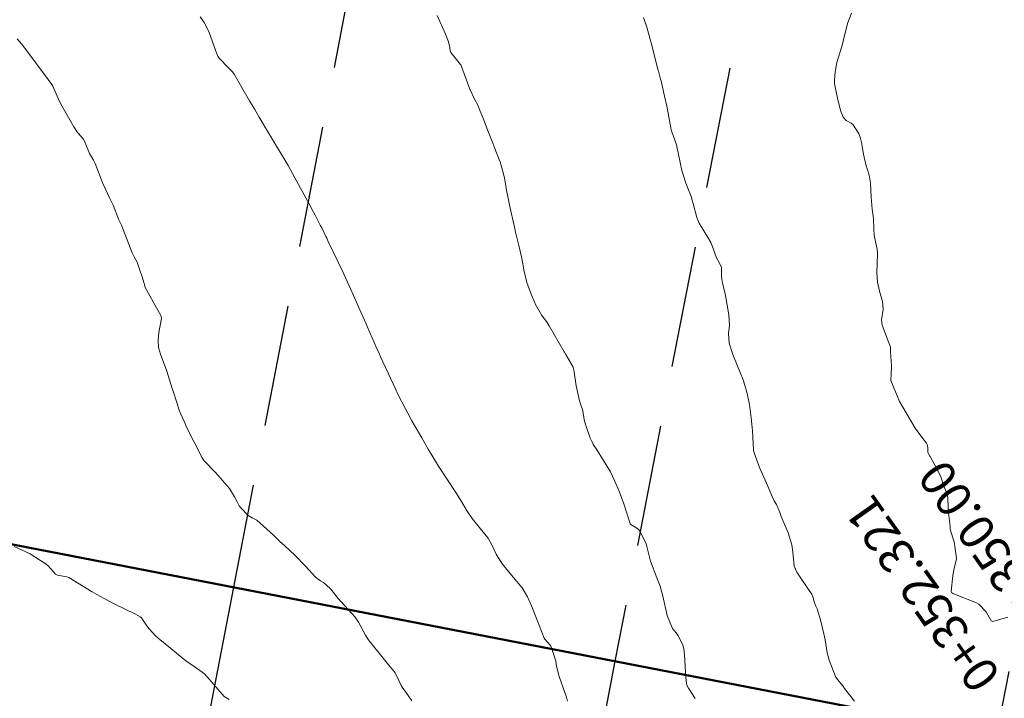
# Model space of a CAD drawing. Units: metres. Extents: x 778035 to 1557710, y 8146213 to 16294653.
# Drawn here: x 778641 to 778692, y 8147143 to 8147178 of the extents above; entities that cross this region are included whole.
import ezdxf

# ---------------------------------------------------------------- set-up
doc = ezdxf.new("R2010")
doc.units = ezdxf.units.M
doc.header["$LTSCALE"] = 25
doc.linetypes.add('HIDDEN', pattern=[0.375, 0.25, -0.125])
doc.layers.add('B-angulo', color=7, linetype='Continuous', lineweight=25)
for name, color, linetype in [('B_lines acortes', 7, 'Continuous'), ('C-ROAD-ASSM', 7, 'Continuous'), ('Curva Indice', 36, 'Continuous'), ('TEXT-PI', 7, 'Continuous')]:
    doc.layers.add(name, color=color, linetype=linetype)
doc.styles.get("Standard").update_dxf_attribs({"font": 'simplex.shx'})
doc.dimstyles.new('alessandra', dxfattribs={"dimtxt": 1.8, "dimasz": 2, "dimexe": 1.25, "dimexo": 0.625, "dimtad": 2, "dimjust": 3, "dimdec": 3, "dimzin": 9, "dimtxsty": 'Standard', "dimcen": 1.8, "dimclrd": 7, "dimclrt": 7, "dimaunit": 1, "dimadec": 4, "dimazin": 0, "dimtfac": 1, "dimtdec": 3, "dimtmove": 0, "dimatfit": 3, "dimfxl": 0, "dimarcsym": 0})

# ---------------------------------------------------------------- blocks, each defined once
blk = doc.blocks.new('*D24')
at = {"layer": 'B-angulo', "color": 7, "lineweight": -2}
blk.add_arc((778599.1340905479, 8147214.653170286), 9.096718013118823, 273.2997873656375, 350.042535872182, dxfattribs=at)
at = {"layer": 'B-angulo', "color": 7}
for points in [[(778607.8448192948, 8147213.102973675), (778608.3427391206, 8147213.057412202), (778608.2304636235, 8147214.573952414)], [(778599.651463998, 8147205.321612159), (778599.6639371323, 8147205.821456555), (778598.1581673748, 8147205.60895376)]]:
    blk.add_solid(points, dxfattribs=at)
at = {"layer": 'B-angulo', "color": 7, "insert": (778606.5869849846, 8147206.279743409), "char_height": 2.5, "attachment_point": 5, "rotation": 41.671161617349725}
blk.add_mtext('95°39\'35"', dxfattribs=at)

msp = doc.modelspace()

# ---------------------------------------------------------------- linework, layer by layer
at = {"layer": 'B_lines acortes', "color": 161, "linetype": 'HIDDEN', "lineweight": 25, "extrusion": (0.9817714837574831, -0.1900651301018427, 0)}
for points, elevation in [([(8146782.627969608, 0), (8146632.627969605, 0), (8146482.627969608, 0)], -783970.564151246), ([(8146759.513785752, 0), (8146632.627969605, 0), (8146482.627969607, 0)], -784050.5641512458), ([(8146766.818366177, 0), (8146632.627969606, 0), (8146482.627969607, 0)], -784010.564151246), ([(8146759.85786646, 0), (8146632.627969608, 0), (8146482.627969608, 0)], -784030.5641512463), ([(8146767.198734512, 0), (8146632.627969608, 0), (8146482.627969608, 0)], -783990.5641512458)]:
    msp.add_lwpolyline(points, dxfattribs=dict(at, elevation=elevation))
at = {"layer": 'C-ROAD-ASSM', "color": 96, "linetype": 'Continuous', "lineweight": 50}
msp.add_line((778593.0337599493, 8147159.877875878), (778787.602831401, 8147122.210458876), dxfattribs=at)
at = {"layer": 'Curva Indice', "color": 36, "linetype": 'Continuous', "lineweight": 13, "flags": 128}
for points, elevation in [([(778669.1371936244, 8147142.616536927), (778669.085645054, 8147142.822810352), (778668.7004758385, 8147143.889600579), (778668.5748668015, 8147144.420429448), (778668.5252131717, 8147144.670258545), (778668.3073754685, 8147145.380878542), (778668.2816417811, 8147145.441988925), (778668.2402826876, 8147145.502084618), (778667.963327578, 8147145.802276677), (778667.9326180716, 8147145.852156096), (778667.572743146, 8147146.787851724), (778667.2727489176, 8147147.515054084), (778667.0726875032, 8147147.97970202), (778666.800708275, 8147148.442170206), (778666.2563314431, 8147149.086995546), (778665.7886062763, 8147149.664071663), (778665.727745187, 8147149.753887869), (778665.5585460286, 8147150.007604156), (778665.4600148171, 8147150.181577806), (778665.2334345207, 8147150.658081787), (778665.0422840624, 8147150.990591595), (778664.9491979724, 8147151.115232748), (778664.2270107577, 8147152.010949697), (778663.9706500873, 8147152.39409751), (778663.648679743, 8147152.930541314), (778663.4175369386, 8147153.287093148), (778662.9221182931, 8147154.043699862), (778662.4991723294, 8147154.707553037), (778662.3935160341, 8147154.875716189), (778662.1449081004, 8147155.273769053), (778661.9675568175, 8147155.569275208), (778661.7369612153, 8147155.968787471), (778661.6285070723, 8147156.158809329), (778661.1261210102, 8147157.03814912), (778660.9114547691, 8147157.419765257), (778660.8058457563, 8147157.618751669), (778660.3853054878, 8147158.447113648), (778660.2897637004, 8147158.645107669), (778659.6285476333, 8147160.073813841), (778659.5133925767, 8147160.326896964), (778659.4534197336, 8147160.461000346), (778659.2889098532, 8147160.829819607), (778659.2033009599, 8147161.02194041), (778658.8389622711, 8147161.848062908), (778658.7636777144, 8147162.019092496), (778658.508813526, 8147162.595149404), (778658.0422844084, 8147163.637499267), (778657.6299960308, 8147164.548085387), (778657.5781410183, 8147164.659576913), (778656.8144551995, 8147166.263492761), (778656.7371585919, 8147166.425439566), (778656.6927787198, 8147166.518497132), (778656.5021793069, 8147166.919278231), (778656.409585366, 8147167.103246556), (778656.1390493566, 8147167.616142198), (778655.9644771793, 8147167.948990988), (778655.9192587482, 8147168.034243621), (778655.5823788301, 8147168.663455411), (778655.106041108, 8147169.53719833), (778654.747055033, 8147170.174620508), (778654.5551399102, 8147170.50231711), (778654.0464853239, 8147171.34137352), (778653.6336757336, 8147172.019860361), (778653.255912452, 8147172.661071066), (778653.0353307938, 8147173.044788528), (778652.955984469, 8147173.181868992), (778652.77222031, 8147173.49842221), (778651.9749795257, 8147174.867673022), (778651.8920406583, 8147174.98160639), (778651.6888085431, 8147175.191211501), (778651.1965052576, 8147175.68827703), (778651.1282842278, 8147175.797090437), (778651.0364475879, 8147176.05079566), (778650.6684942564, 8147177.054272566), (778650.4289104803, 8147177.522090725), (778650.22879354, 8147177.818497381)], 199.9999999995343), ([(778669.1371936244, 8147142.616536927), (778669.085645054, 8147142.822810352), (778668.7004758385, 8147143.889600579), (778668.5748668015, 8147144.420429448), (778668.5252131717, 8147144.670258545), (778668.3073754685, 8147145.380878542), (778668.2816417811, 8147145.441988925), (778668.2402826876, 8147145.502084618), (778667.963327578, 8147145.802276677), (778667.9326180716, 8147145.852156096), (778667.572743146, 8147146.787851724), (778667.2727489176, 8147147.515054084), (778667.0726875032, 8147147.97970202), (778666.800708275, 8147148.442170206), (778666.2563314431, 8147149.086995546), (778665.7886062763, 8147149.664071663), (778665.727745187, 8147149.753887869), (778665.5585460286, 8147150.007604156), (778665.4600148171, 8147150.181577806), (778665.2334345207, 8147150.658081787), (778665.0422840624, 8147150.990591595), (778664.9491979724, 8147151.115232748), (778664.2270107577, 8147152.010949697), (778663.9706500873, 8147152.39409751), (778663.648679743, 8147152.930541314), (778663.4175369386, 8147153.287093148), (778662.9221182931, 8147154.043699862), (778662.4991723294, 8147154.707553037), (778662.3935160341, 8147154.875716189), (778662.1449081004, 8147155.273769053), (778661.9675568175, 8147155.569275208), (778661.7369612153, 8147155.968787471), (778661.6285070723, 8147156.158809329), (778661.1261210102, 8147157.03814912), (778660.9114547691, 8147157.419765257), (778660.8058457563, 8147157.618751669), (778660.3853054878, 8147158.447113648), (778660.2897637004, 8147158.645107669), (778659.6285476333, 8147160.073813841), (778659.5133925767, 8147160.326896964), (778659.4534197336, 8147160.461000346), (778659.2889098532, 8147160.829819607), (778659.2033009599, 8147161.02194041), (778658.8389622711, 8147161.848062908), (778658.7636777144, 8147162.019092496), (778658.508813526, 8147162.595149404), (778658.0422844084, 8147163.637499267), (778657.6299960308, 8147164.548085387), (778657.5781410183, 8147164.659576913), (778656.8144551995, 8147166.263492761), (778656.7371585919, 8147166.425439566), (778656.6927787198, 8147166.518497132), (778656.5021793069, 8147166.919278231), (778656.409585366, 8147167.103246556), (778656.1390493566, 8147167.616142198), (778655.9644771793, 8147167.948990988), (778655.9192587482, 8147168.034243621), (778655.5823788301, 8147168.663455411), (778655.106041108, 8147169.53719833), (778654.747055033, 8147170.174620508), (778654.5551399102, 8147170.50231711), (778654.0464853239, 8147171.34137352), (778653.6336757336, 8147172.019860361), (778653.255912452, 8147172.661071066), (778653.0353307938, 8147173.044788528), (778652.955984469, 8147173.181868992), (778652.77222031, 8147173.49842221), (778651.9749795257, 8147174.867673022), (778651.8920406583, 8147174.98160639), (778651.6888085431, 8147175.191211501), (778651.1965052576, 8147175.68827703), (778651.1282842278, 8147175.797090437), (778651.0364475879, 8147176.05079566), (778650.6684942564, 8147177.054272566), (778650.4289104803, 8147177.522090725), (778650.22879354, 8147177.818497381)], 199.9999999995343), ([(778675.7086803261, 8147142.745331386), (778675.3574582476, 8147143.288058184), (778675.2715459208, 8147143.434810778), (778675.2494110696, 8147143.519736031), (778675.2294988399, 8147143.830320857), (778675.1783138751, 8147144.6983395), (778675.1534493158, 8147144.993766326), (778675.1175496175, 8147145.307853142), (778675.0660902348, 8147145.498327319), (778674.8287324263, 8147145.987853223), (778674.7036336684, 8147146.140505332), (778674.5422168488, 8147146.342901188), (778674.2673799552, 8147147.017734152), (778674.0317640193, 8147148.006660998), (778673.9014037366, 8147148.522299715), (778673.7345985256, 8147148.958009649), (778673.3966441124, 8147149.818326038), (778673.2187390346, 8147150.574864502), (778673.1733544404, 8147150.728813799), (778672.8541721795, 8147151.35170294), (778672.8056150363, 8147151.427364757), (778672.7584776662, 8147151.47129494), (778672.5572062908, 8147151.592710202), (778672.3921641631, 8147151.693630526), (778672.3611694109, 8147151.735306663), (778672.3392581956, 8147151.801496167), (778672.0222484106, 8147152.809301684), (778671.7719269723, 8147153.457449149), (778671.5579421271, 8147153.971584173), (778671.3491647162, 8147154.409932751), (778670.6169733005, 8147155.573019015), (778670.459072463, 8147155.820071993), (778670.4460794423, 8147155.844088065), (778670.3695700131, 8147156.004963673), (778670.2874186386, 8147156.178951001), (778670.27597726, 8147156.206734598), (778670.1464179826, 8147156.580049852), (778670.0211063407, 8147156.964322746), (778670.0088223012, 8147157.020828664), (778669.8963911533, 8147157.616374806), (778669.836318569, 8147157.80999725), (778669.7504634091, 8147158.064193252), (778669.5853829808, 8147158.825394947), (778669.4588652868, 8147159.660153715), (778669.4169617798, 8147159.792803273), (778669.0438271496, 8147160.44933773), (778668.975823161, 8147160.564430535), (778668.9659629271, 8147160.58131132), (778668.1943514345, 8147161.918113551), (778668.090739279, 8147162.089872541), (778668.0457444959, 8147162.151442249), (778667.8106258579, 8147162.459396605), (778667.4914150347, 8147163.020726286), (778667.4673758582, 8147163.068611587), (778667.4500331813, 8147163.105810601), (778667.2556339472, 8147163.549083615), (778667.0315962562, 8147164.151141357), (778666.8795884773, 8147164.797498575), (778666.8303457401, 8147165.101878623), (778666.7620062013, 8147165.478077412), (778666.6332514747, 8147166.051018151), (778666.4585817959, 8147166.738127981), (778666.3627256802, 8147167.14748099), (778666.1856480546, 8147167.965172291), (778666.0553747048, 8147168.567021483), (778665.9944554705, 8147168.882914193), (778665.9376706542, 8147169.227741584), (778665.8894096988, 8147169.516115681), (778665.8386135208, 8147169.746149019), (778665.6600285838, 8147170.354773732), (778665.5332494376, 8147170.685025501), (778665.4742250366, 8147170.828066624), (778665.3916299003, 8147171.037050229), (778665.2828413919, 8147171.312391512), (778665.0113334686, 8147172.008654791), (778664.9285776126, 8147172.219936048), (778664.8022080995, 8147172.5489659), (778664.641901566, 8147172.964634066), (778664.5088289115, 8147173.278456372), (778664.3704237915, 8147173.552087096), (778664.1048962972, 8147174.095019719), (778663.6979682278, 8147175.21582453), (778663.6653896652, 8147175.306354166), (778663.6404450859, 8147175.358356352), (778663.6310566128, 8147175.371095357), (778663.1330906791, 8147175.984885239), (778663.0995771068, 8147176.069522122), (778663.0763878108, 8147176.242830001), (778663.010127991, 8147176.526357506), (778662.8502394322, 8147176.924958657), (778662.4234989481, 8147177.88571634)], 202.5), ([(778675.7086803261, 8147142.745331386), (778675.3574582476, 8147143.288058184), (778675.2715459208, 8147143.434810778), (778675.2494110696, 8147143.519736031), (778675.2294988399, 8147143.830320857), (778675.1783138751, 8147144.6983395), (778675.1534493158, 8147144.993766326), (778675.1175496175, 8147145.307853142), (778675.0660902348, 8147145.498327319), (778674.8287324263, 8147145.987853223), (778674.7036336684, 8147146.140505332), (778674.5422168488, 8147146.342901188), (778674.2673799552, 8147147.017734152), (778674.0317640193, 8147148.006660998), (778673.9014037366, 8147148.522299715), (778673.7345985256, 8147148.958009649), (778673.3966441124, 8147149.818326038), (778673.2187390346, 8147150.574864502), (778673.1733544404, 8147150.728813799), (778672.8541721795, 8147151.35170294), (778672.8056150363, 8147151.427364757), (778672.7584776662, 8147151.47129494), (778672.5572062908, 8147151.592710202), (778672.3921641631, 8147151.693630526), (778672.3611694109, 8147151.735306663), (778672.3392581956, 8147151.801496167), (778672.0222484106, 8147152.809301684), (778671.7719269723, 8147153.457449149), (778671.5579421271, 8147153.971584173), (778671.3491647162, 8147154.409932751), (778670.6169733005, 8147155.573019015), (778670.459072463, 8147155.820071993), (778670.4460794423, 8147155.844088065), (778670.3695700131, 8147156.004963673), (778670.2874186386, 8147156.178951001), (778670.27597726, 8147156.206734598), (778670.1464179826, 8147156.580049852), (778670.0211063407, 8147156.964322746), (778670.0088223012, 8147157.020828664), (778669.8963911533, 8147157.616374806), (778669.836318569, 8147157.80999725), (778669.7504634091, 8147158.064193252), (778669.5853829808, 8147158.825394947), (778669.4588652868, 8147159.660153715), (778669.4169617798, 8147159.792803273), (778669.0438271496, 8147160.44933773), (778668.975823161, 8147160.564430535), (778668.9659629271, 8147160.58131132), (778668.1943514345, 8147161.918113551), (778668.090739279, 8147162.089872541), (778668.0457444959, 8147162.151442249), (778667.8106258579, 8147162.459396605), (778667.4914150347, 8147163.020726286), (778667.4673758582, 8147163.068611587), (778667.4500331813, 8147163.105810601), (778667.2556339472, 8147163.549083615), (778667.0315962562, 8147164.151141357), (778666.8795884773, 8147164.797498575), (778666.8303457401, 8147165.101878623), (778666.7620062013, 8147165.478077412), (778666.6332514747, 8147166.051018151), (778666.4585817959, 8147166.738127981), (778666.3627256802, 8147167.14748099), (778666.1856480546, 8147167.965172291), (778666.0553747048, 8147168.567021483), (778665.9944554705, 8147168.882914193), (778665.9376706542, 8147169.227741584), (778665.8894096988, 8147169.516115681), (778665.8386135208, 8147169.746149019), (778665.6600285838, 8147170.354773732), (778665.5332494376, 8147170.685025501), (778665.4742250366, 8147170.828066624), (778665.3916299003, 8147171.037050229), (778665.2828413919, 8147171.312391512), (778665.0113334686, 8147172.008654791), (778664.9285776126, 8147172.219936048), (778664.8022080995, 8147172.5489659), (778664.641901566, 8147172.964634066), (778664.5088289115, 8147173.278456372), (778664.3704237915, 8147173.552087096), (778664.1048962972, 8147174.095019719), (778663.6979682278, 8147175.21582453), (778663.6653896652, 8147175.306354166), (778663.6404450859, 8147175.358356352), (778663.6310566128, 8147175.371095357), (778663.1330906791, 8147175.984885239), (778663.0995771068, 8147176.069522122), (778663.0763878108, 8147176.242830001), (778663.010127991, 8147176.526357506), (778662.8502394322, 8147176.924958657), (778662.4234989481, 8147177.88571634)], 202.5), ([(778683.9049991753, 8147142.606597346), (778683.3946545066, 8147143.268071244), (778683.2969322798, 8147143.394609954), (778683.0257608993, 8147143.734461798), (778682.9892798646, 8147143.776442527), (778682.9699439371, 8147143.802760427), (778682.9297119353, 8147143.888308081), (778682.5956247149, 8147144.727427265), (778682.4978272934, 8147145.104866552), (778682.390351773, 8147145.773446333), (778682.3265175594, 8147146.080161074), (778682.1506930154, 8147146.789589972), (778681.9767259953, 8147147.362751957), (778681.9143695862, 8147147.49265373), (778681.8384155845, 8147147.669813727), (778681.7805189523, 8147147.921800136), (778681.7069039585, 8147148.115359977), (778681.5748897805, 8147148.300182858), (778680.9317484829, 8147149.24496275), (778680.8074694613, 8147149.562722976), (778680.724254234, 8147150.271485088), (778680.6853705498, 8147150.655107757), (778680.4850255875, 8147151.278092455), (778680.1339230423, 8147152.110353073), (778680.0612220888, 8147152.316786702), (778679.8920871348, 8147152.736812342), (778679.7778858992, 8147152.92283557), (778679.6598076536, 8147153.143215077), (778679.3710983437, 8147153.834584408), (778679.0089597285, 8147154.633735103), (778678.7320664849, 8147155.385945302), (778678.7055921515, 8147155.537440077), (778678.6566673846, 8147156.518890345), (778678.6436833316, 8147156.689110437), (778678.5916500778, 8147157.194491825), (778678.4958220918, 8147157.868821932), (778678.3603429382, 8147158.505426476), (778678.2505998996, 8147158.927973303), (778678.18051253, 8147159.136901137), (778678.025554355, 8147159.526317604), (778677.6495855302, 8147160.438807559), (778677.4552148785, 8147161.028752387), (778677.4273365778, 8147161.531484403), (778677.4665460358, 8147161.947992497), (778677.4388475751, 8147162.485405227), (778677.257082063, 8147163.474116837), (778677.0986541247, 8147164.193543122), (778677.0510872158, 8147164.481494827), (778677.056207781, 8147164.623433218), (778677.0586091962, 8147164.923522505), (778676.967851236, 8147165.113539001), (778676.7787838052, 8147165.457221874), (778676.6587503925, 8147165.808833194), (778676.509839064, 8147166.211189019), (778676.3936992411, 8147166.405929744), (778675.9127057649, 8147167.202401583), (778675.7865955457, 8147167.501064339), (778675.5966041721, 8147168.220474259), (778675.5512976833, 8147168.384067172), (778675.4903448124, 8147168.567249819), (778675.3637989308, 8147168.919943497), (778675.299679856, 8147169.084045472), (778675.2264239348, 8147169.263757749), (778675.014551287, 8147169.917365311), (778674.7630735068, 8147171.146778164), (778674.7549749492, 8147171.179194512), (778674.4820833956, 8147171.95790546), (778674.4716046578, 8147172.005341414), (778674.4554236538, 8147172.101093012), (778674.236824712, 8147173.225969183), (778674.127387238, 8147173.734554742), (778673.9450630671, 8147174.520332341), (778673.9209451668, 8147174.616221646), (778673.8285112467, 8147174.94507102), (778673.809839722, 8147175.01851042), (778673.7898699252, 8147175.10522618), (778673.4995860327, 8147176.217946003), (778673.3147203817, 8147176.899846181), (778673.2123178937, 8147177.281084738), (778673.051991391, 8147177.789410332)], 205), ([(778683.9049991753, 8147142.606597346), (778683.3946545066, 8147143.268071244), (778683.2969322798, 8147143.394609954), (778683.0257608993, 8147143.734461798), (778682.9892798646, 8147143.776442527), (778682.9699439371, 8147143.802760427), (778682.9297119353, 8147143.888308081), (778682.5956247149, 8147144.727427265), (778682.4978272934, 8147145.104866552), (778682.390351773, 8147145.773446333), (778682.3265175594, 8147146.080161074), (778682.1506930154, 8147146.789589972), (778681.9767259953, 8147147.362751957), (778681.9143695862, 8147147.49265373), (778681.8384155845, 8147147.669813727), (778681.7805189523, 8147147.921800136), (778681.7069039585, 8147148.115359977), (778681.5748897805, 8147148.300182858), (778680.9317484829, 8147149.24496275), (778680.8074694613, 8147149.562722976), (778680.724254234, 8147150.271485088), (778680.6853705498, 8147150.655107757), (778680.4850255875, 8147151.278092455), (778680.1339230423, 8147152.110353073), (778680.0612220888, 8147152.316786702), (778679.8920871348, 8147152.736812342), (778679.7778858992, 8147152.92283557), (778679.6598076536, 8147153.143215077), (778679.3710983437, 8147153.834584408), (778679.0089597285, 8147154.633735103), (778678.7320664849, 8147155.385945302), (778678.7055921515, 8147155.537440077), (778678.6566673846, 8147156.518890345), (778678.6436833316, 8147156.689110437), (778678.5916500778, 8147157.194491825), (778678.4958220918, 8147157.868821932), (778678.3603429382, 8147158.505426476), (778678.2505998996, 8147158.927973303), (778678.18051253, 8147159.136901137), (778678.025554355, 8147159.526317604), (778677.6495855302, 8147160.438807559), (778677.4552148785, 8147161.028752387), (778677.4273365778, 8147161.531484403), (778677.4665460358, 8147161.947992497), (778677.4388475751, 8147162.485405227), (778677.257082063, 8147163.474116837), (778677.0986541247, 8147164.193543122), (778677.0510872158, 8147164.481494827), (778677.056207781, 8147164.623433218), (778677.0586091962, 8147164.923522505), (778676.967851236, 8147165.113539001), (778676.7787838052, 8147165.457221874), (778676.6587503925, 8147165.808833194), (778676.509839064, 8147166.211189019), (778676.3936992411, 8147166.405929744), (778675.9127057649, 8147167.202401583), (778675.7865955457, 8147167.501064339), (778675.5966041721, 8147168.220474259), (778675.5512976833, 8147168.384067172), (778675.4903448124, 8147168.567249819), (778675.3637989308, 8147168.919943497), (778675.299679856, 8147169.084045472), (778675.2264239348, 8147169.263757749), (778675.014551287, 8147169.917365311), (778674.7630735068, 8147171.146778164), (778674.7549749492, 8147171.179194512), (778674.4820833956, 8147171.95790546), (778674.4716046578, 8147172.005341414), (778674.4554236538, 8147172.101093012), (778674.236824712, 8147173.225969183), (778674.127387238, 8147173.734554742), (778673.9450630671, 8147174.520332341), (778673.9209451668, 8147174.616221646), (778673.8285112467, 8147174.94507102), (778673.809839722, 8147175.01851042), (778673.7898699252, 8147175.10522618), (778673.4995860327, 8147176.217946003), (778673.3147203817, 8147176.899846181), (778673.2123178937, 8147177.281084738), (778673.051991391, 8147177.789410332)], 205), ([(778691.801634942, 8147146.940399785), (778691.0204399917, 8147146.715788999), (778690.9376831991, 8147146.753665033), (778690.6740049133, 8147147.204884584), (778690.3113693793, 8147147.604867512), (778690.1898357924, 8147147.675052566), (778688.9716533513, 8147148.150675974), (778688.9153006186, 8147148.187303819), (778688.8932783273, 8147148.2122006), (778688.8821014634, 8147148.248419305), (778688.964025914, 8147149.070794226), (778689.0379363918, 8147149.430206561), (778689.1501344091, 8147149.932089467), (778689.1510506063, 8147149.955843829), (778689.0931749863, 8147150.467752835), (778689.0303975237, 8147150.805190432), (778688.9942682863, 8147150.910023951), (778688.9591915952, 8147151.008120468), (778688.8339887015, 8147151.462240036), (778688.8284935548, 8147151.510010523), (778688.8249611307, 8147151.621989365), (778688.7502503719, 8147152.305096424), (778688.7074715144, 8147152.998758126), (778688.696276143, 8147153.219122918), (778688.629741133, 8147153.379541798), (778688.4842799082, 8147153.72196415), (778688.3444302538, 8147154.153723646), (778688.2763933218, 8147154.314550803), (778687.804063889, 8147155.197697626), (778687.7885673225, 8147155.223746949), (778687.6972273984, 8147155.369222035), (778687.6865565565, 8147155.405583119), (778687.682326219, 8147155.480905097), (778687.6800177991, 8147155.606444331), (778687.6550961144, 8147155.78619501), (778687.6082328204, 8147155.886696839), (778687.4232041636, 8147156.132350197), (778687.0333530984, 8147156.649946645), (778686.6076957998, 8147157.361512307), (778686.3358424581, 8147157.817170444), (778686.2181101756, 8147158.031050939), (778685.7814800122, 8147159.110385501), (778685.7739453753, 8147159.185538323), (778685.799495481, 8147159.370356467), (778685.813992576, 8147159.867440593), (778685.7535464729, 8147160.586462148), (778685.7607613395, 8147160.677674998), (778685.7528940963, 8147160.8328219), (778685.6749824763, 8147161.052214246), (778685.3264442226, 8147161.9630225), (778685.2932553843, 8147162.23148032), (778685.3752283677, 8147162.776366245), (778685.3396140633, 8147163.172086581), (778685.1846852235, 8147163.712078443), (778685.0937090742, 8147164.171658659), (778685.0585872105, 8147164.676041435), (778685.0668386121, 8147165.079744681), (778685.0875005824, 8147165.633954596), (778685.0740308235, 8147165.868469483), (778685.0103471908, 8147166.179713944), (778684.9250419254, 8147166.578399561), (778684.899617743, 8147166.893315195), (778684.8780282359, 8147167.445572656), (778684.8197884934, 8147167.92718762), (778684.75469743, 8147168.539335672), (778684.7245771722, 8147169.258668592), (778684.6573901696, 8147169.676692719), (778684.48929441, 8147170.215726883), (778684.3594057953, 8147170.744245653), (778684.2586984497, 8147171.354373634), (778684.2029400335, 8147171.621798096), (778684.1248254182, 8147171.80511741), (778684.0775233754, 8147171.879834238), (778683.831452097, 8147172.259867832), (778683.7327290918, 8147172.341070849), (778683.4774835738, 8147172.476021205), (778683.3282843733, 8147172.657697391), (778683.1794753289, 8147172.994993491), (778683.0295199186, 8147173.623833907), (778682.8816351476, 8147174.366508963), (778682.874651989, 8147174.570621346), (778682.9088883584, 8147174.972047458), (778682.9965941666, 8147175.466682095), (778683.15834725, 8147176.01262174), (778683.2860371589, 8147176.408718687), (778683.3252854303, 8147176.556196486), (778683.5491501803, 8147177.476052435), (778683.7499557994, 8147178.007100353)], 207.5), ([(778691.801634942, 8147146.940399785), (778691.0204399917, 8147146.715788999), (778690.9376831991, 8147146.753665033), (778690.6740049133, 8147147.204884584), (778690.3113693793, 8147147.604867512), (778690.1898357924, 8147147.675052566), (778688.9716533513, 8147148.150675974), (778688.9153006186, 8147148.187303819), (778688.8932783273, 8147148.2122006), (778688.8821014634, 8147148.248419305), (778688.964025914, 8147149.070794226), (778689.0379363918, 8147149.430206561), (778689.1501344091, 8147149.932089467), (778689.1510506063, 8147149.955843829), (778689.0931749863, 8147150.467752835), (778689.0303975237, 8147150.805190432), (778688.9942682863, 8147150.910023951), (778688.9591915952, 8147151.008120468), (778688.8339887015, 8147151.462240036), (778688.8284935548, 8147151.510010523), (778688.8249611307, 8147151.621989365), (778688.7502503719, 8147152.305096424), (778688.7074715144, 8147152.998758126), (778688.696276143, 8147153.219122918), (778688.629741133, 8147153.379541798), (778688.4842799082, 8147153.72196415), (778688.3444302538, 8147154.153723646), (778688.2763933218, 8147154.314550803), (778687.804063889, 8147155.197697626), (778687.7885673225, 8147155.223746949), (778687.6972273984, 8147155.369222035), (778687.6865565565, 8147155.405583119), (778687.682326219, 8147155.480905097), (778687.6800177991, 8147155.606444331), (778687.6550961144, 8147155.78619501), (778687.6082328204, 8147155.886696839), (778687.4232041636, 8147156.132350197), (778687.0333530984, 8147156.649946645), (778686.6076957998, 8147157.361512307), (778686.3358424581, 8147157.817170444), (778686.2181101756, 8147158.031050939), (778685.7814800122, 8147159.110385501), (778685.7739453753, 8147159.185538323), (778685.799495481, 8147159.370356467), (778685.813992576, 8147159.867440593), (778685.7535464729, 8147160.586462148), (778685.7607613395, 8147160.677674998), (778685.7528940963, 8147160.8328219), (778685.6749824763, 8147161.052214246), (778685.3264442226, 8147161.9630225), (778685.2932553843, 8147162.23148032), (778685.3752283677, 8147162.776366245), (778685.3396140633, 8147163.172086581), (778685.1846852235, 8147163.712078443), (778685.0937090742, 8147164.171658659), (778685.0585872105, 8147164.676041435), (778685.0668386121, 8147165.079744681), (778685.0875005824, 8147165.633954596), (778685.0740308235, 8147165.868469483), (778685.0103471908, 8147166.179713944), (778684.9250419254, 8147166.578399561), (778684.899617743, 8147166.893315195), (778684.8780282359, 8147167.445572656), (778684.8197884934, 8147167.92718762), (778684.75469743, 8147168.539335672), (778684.7245771722, 8147169.258668592), (778684.6573901696, 8147169.676692719), (778684.48929441, 8147170.215726883), (778684.3594057953, 8147170.744245653), (778684.2586984497, 8147171.354373634), (778684.2029400335, 8147171.621798096), (778684.1248254182, 8147171.80511741), (778684.0775233754, 8147171.879834238), (778683.831452097, 8147172.259867832), (778683.7327290918, 8147172.341070849), (778683.4774835738, 8147172.476021205), (778683.3282843733, 8147172.657697391), (778683.1794753289, 8147172.994993491), (778683.0295199186, 8147173.623833907), (778682.8816351476, 8147174.366508963), (778682.874651989, 8147174.570621346), (778682.9088883584, 8147174.972047458), (778682.9965941666, 8147175.466682095), (778683.15834725, 8147176.01262174), (778683.2860371589, 8147176.408718687), (778683.3252854303, 8147176.556196486), (778683.5491501803, 8147177.476052435), (778683.7499557994, 8147178.007100353)], 207.5), ([(778661.1222324991, 8147142.637083455), (778660.8102989877, 8147143.07903592), (778660.6157424375, 8147143.335496097), (778660.5641976097, 8147143.417588385), (778660.3231673802, 8147143.940580359), (778660.2509606034, 8147144.084378666), (778660.2124422148, 8147144.136511328), (778659.9111776303, 8147144.490096592), (778659.5080005154, 8147144.995467438), (778658.9215693406, 8147145.724801764), (778658.738185934, 8147146.00732496), (778658.37758572, 8147146.680888006), (778658.1965612546, 8147146.929839293), (778657.3266355188, 8147147.897418224), (778657.0778816058, 8147148.224537776), (778657.0255591811, 8147148.288431457), (778656.9129770009, 8147148.4063509), (778656.5654563832, 8147148.718644042), (778656.4144096295, 8147148.804840037), (778656.1634452303, 8147148.993011292), (778655.6410354439, 8147149.554436932), (778655.1079527705, 8147150.102292459), (778654.5839846821, 8147150.603721594), (778654.3329878682, 8147150.83472745), (778654.0051354759, 8147151.144784487), (778653.1339471911, 8147151.916883239), (778652.8986519522, 8147152.041221248), (778652.6982520092, 8147152.162510045), (778652.314609037, 8147152.565053041), (778652.2388319632, 8147152.66464216), (778652.1270676812, 8147152.863706795), (778651.9986987365, 8147153.131727716), (778651.7348929981, 8147153.544865584), (778651.0229123358, 8147154.370422148), (778650.4376086921, 8147154.970206291), (778650.3202813538, 8147155.134435027), (778649.5119535297, 8147156.745729983), (778649.4697601628, 8147156.850319137), (778649.4409971721, 8147156.923208768), (778649.228171814, 8147157.36820363), (778649.1465877069, 8147157.576422667), (778649.0039387008, 8147158.027593325), (778648.8465150243, 8147158.512618389), (778648.789773443, 8147158.698429519), (778648.5102431295, 8147159.584698365), (778648.1828501287, 8147160.457793863), (778648.0844503206, 8147160.802956092), (778648.0568380461, 8147161.185113285), (778648.1009955779, 8147161.574172546), (778648.2327692173, 8147162.299911873), (778648.2178243126, 8147162.412654731), (778647.4027134529, 8147163.896826784), (778647.3767282516, 8147163.977641974), (778647.2456225341, 8147164.445915908), (778647.1265110131, 8147164.784943579), (778646.9840727688, 8147165.189684737), (778646.8369092289, 8147165.478287698), (778646.7314471349, 8147165.67917842), (778646.1798613023, 8147167.09166007), (778646.0938158026, 8147167.263676006), (778646.0387882809, 8147167.380195617), (778645.7413096675, 8147168.129570642), (778645.5824826253, 8147168.464367161), (778645.2129168767, 8147169.24259238), (778644.8192244784, 8147170.272106715), (778644.7330884272, 8147170.44082509), (778644.5325184648, 8147170.78251418), (778644.3128044379, 8147171.327000001), (778644.2159022191, 8147171.525634304), (778643.9479688792, 8147171.832659421), (778643.9181052982, 8147171.867022206), (778643.7314151127, 8147172.16103871), (778643.1036749398, 8147173.245738165), (778642.9910090792, 8147173.463453362), (778642.6418461269, 8147174.250700163), (778642.5959062455, 8147174.333076552), (778642.4101123989, 8147174.585363894), (778641.7459464006, 8147175.472369804), (778641.5631246029, 8147175.719264807), (778641.0337277504, 8147176.42196402), (778640.8146553268, 8147176.678193028)], 197.5), ([(778661.1222324991, 8147142.637083455), (778660.8102989877, 8147143.07903592), (778660.6157424375, 8147143.335496097), (778660.5641976097, 8147143.417588385), (778660.3231673802, 8147143.940580359), (778660.2509606034, 8147144.084378666), (778660.2124422148, 8147144.136511328), (778659.9111776303, 8147144.490096592), (778659.5080005154, 8147144.995467438), (778658.9215693406, 8147145.724801764), (778658.738185934, 8147146.00732496), (778658.37758572, 8147146.680888006), (778658.1965612546, 8147146.929839293), (778657.3266355188, 8147147.897418224), (778657.0778816058, 8147148.224537776), (778657.0255591811, 8147148.288431457), (778656.9129770009, 8147148.4063509), (778656.5654563832, 8147148.718644042), (778656.4144096295, 8147148.804840037), (778656.1634452303, 8147148.993011292), (778655.6410354439, 8147149.554436932), (778655.1079527705, 8147150.102292459), (778654.5839846821, 8147150.603721594), (778654.3329878682, 8147150.83472745), (778654.0051354759, 8147151.144784487), (778653.1339471911, 8147151.916883239), (778652.8986519522, 8147152.041221248), (778652.6982520092, 8147152.162510045), (778652.314609037, 8147152.565053041), (778652.2388319632, 8147152.66464216), (778652.1270676812, 8147152.863706795), (778651.9986987365, 8147153.131727716), (778651.7348929981, 8147153.544865584), (778651.0229123358, 8147154.370422148), (778650.4376086921, 8147154.970206291), (778650.3202813538, 8147155.134435027), (778649.5119535297, 8147156.745729983), (778649.4697601628, 8147156.850319137), (778649.4409971721, 8147156.923208768), (778649.228171814, 8147157.36820363), (778649.1465877069, 8147157.576422667), (778649.0039387008, 8147158.027593325), (778648.8465150243, 8147158.512618389), (778648.789773443, 8147158.698429519), (778648.5102431295, 8147159.584698365), (778648.1828501287, 8147160.457793863), (778648.0844503206, 8147160.802956092), (778648.0568380461, 8147161.185113285), (778648.1009955779, 8147161.574172546), (778648.2327692173, 8147162.299911873), (778648.2178243126, 8147162.412654731), (778647.4027134529, 8147163.896826784), (778647.3767282516, 8147163.977641974), (778647.2456225341, 8147164.445915908), (778647.1265110131, 8147164.784943579), (778646.9840727688, 8147165.189684737), (778646.8369092289, 8147165.478287698), (778646.7314471349, 8147165.67917842), (778646.1798613023, 8147167.09166007), (778646.0938158026, 8147167.263676006), (778646.0387882809, 8147167.380195617), (778645.7413096675, 8147168.129570642), (778645.5824826253, 8147168.464367161), (778645.2129168767, 8147169.24259238), (778644.8192244784, 8147170.272106715), (778644.7330884272, 8147170.44082509), (778644.5325184648, 8147170.78251418), (778644.3128044379, 8147171.327000001), (778644.2159022191, 8147171.525634304), (778643.9479688792, 8147171.832659421), (778643.9181052982, 8147171.867022206), (778643.7314151127, 8147172.16103871), (778643.1036749398, 8147173.245738165), (778642.9910090792, 8147173.463453362), (778642.6418461269, 8147174.250700163), (778642.5959062455, 8147174.333076552), (778642.4101123989, 8147174.585363894), (778641.7459464006, 8147175.472369804), (778641.5631246029, 8147175.719264807), (778641.0337277504, 8147176.42196402), (778640.8146553268, 8147176.678193028)], 197.5), ([(778651.7267952049, 8147142.699355633), (778651.4604452599, 8147142.858762618), (778650.9296632486, 8147143.474477895), (778650.4539391117, 8147144.018159792), (778649.8006356452, 8147144.488346941), (778649.5648791168, 8147144.635620335), (778649.398472605, 8147144.764506164), (778648.3295553995, 8147145.644892625), (778648.166308905, 8147145.765927834), (778647.93479647, 8147145.971309748), (778647.604651843, 8147146.335398536), (778647.4881025297, 8147146.481822493), (778647.2621201274, 8147146.820931622), (778647.2008068187, 8147146.906286772), (778647.142689348, 8147146.957934634), (778646.8999577502, 8147147.083459751), (778645.8399093144, 8147147.597977903), (778645.2776755742, 8147147.89560354), (778644.9064191047, 8147148.100263285), (778644.6607500648, 8147148.242140577), (778643.4615224062, 8147148.97323993), (778643.3711999888, 8147149.007595764), (778642.8895400623, 8147149.088296204), (778642.7866361411, 8147149.147944355), (778642.4204538129, 8147149.552935368), (778642.2757375154, 8147149.67206772), (778642.0069799758, 8147149.841306558), (778641.4699030742, 8147150.18786568), (778640.6602467336, 8147150.564387293)], 195), ([(778651.7267952049, 8147142.699355633), (778651.4604452599, 8147142.858762618), (778650.9296632486, 8147143.474477895), (778650.4539391117, 8147144.018159792), (778649.8006356452, 8147144.488346941), (778649.5648791168, 8147144.635620335), (778649.398472605, 8147144.764506164), (778648.3295553995, 8147145.644892625), (778648.166308905, 8147145.765927834), (778647.93479647, 8147145.971309748), (778647.604651843, 8147146.335398536), (778647.4881025297, 8147146.481822493), (778647.2621201274, 8147146.820931622), (778647.2008068187, 8147146.906286772), (778647.142689348, 8147146.957934634), (778646.8999577502, 8147147.083459751), (778645.8399093144, 8147147.597977903), (778645.2776755742, 8147147.89560354), (778644.9064191047, 8147148.100263285), (778644.6607500648, 8147148.242140577), (778643.4615224062, 8147148.97323993), (778643.3711999888, 8147149.007595764), (778642.8895400623, 8147149.088296204), (778642.7866361411, 8147149.147944355), (778642.4204538129, 8147149.552935368), (778642.2757375154, 8147149.67206772), (778642.0069799758, 8147149.841306558), (778641.4699030742, 8147150.18786568), (778640.6602467336, 8147150.564387293)], 195)]:
    msp.add_lwpolyline(points, dxfattribs=dict(at, elevation=elevation))

# ---------------------------------------------------------------- texts
at = {"layer": 'TEXT-PI', "char_height": 1.799999999999999, "attachment_point": 8, "rotation": 125.31941047402728}
for s, insert in [('0+350.00', (778691.9675178046, 8147151.331088537, 206.382027232695)), ('{\\C256;0+352.321}', (778688.1441812941, 8147148.658451713))]:
    msp.add_mtext(s, dxfattribs=dict(at, insert=insert))

# ---------------------------------------------------------------- dimensions: what is measured, and where the dimension line sits
at = {"layer": 'B-angulo'}
dim = msp.add_angular_dim_2l(base=(778606.81593299, 8147209.780842783), line1=((778657.4946029474, 8147214.144924244, 176.4414067566395), (778599.1340905473, 8147214.653170284, 176.4414067566395)), line2=((778599.1340905473, 8147214.653170284, 176.4414067566395), (778593.2985631143, 8147160.573325546, 176.4414067566395)), dimstyle='alessandra', override={"dimtxt": 2.5, "dimasz": 1.5}, dxfattribs=at)
dim.commit()
dim.dimension.update_dxf_attribs({"geometry": '*D24', "text_midpoint": (778605.1820841716, 8147207.858168318), "dimtype": 162})

doc.saveas('drawing.dxf')
